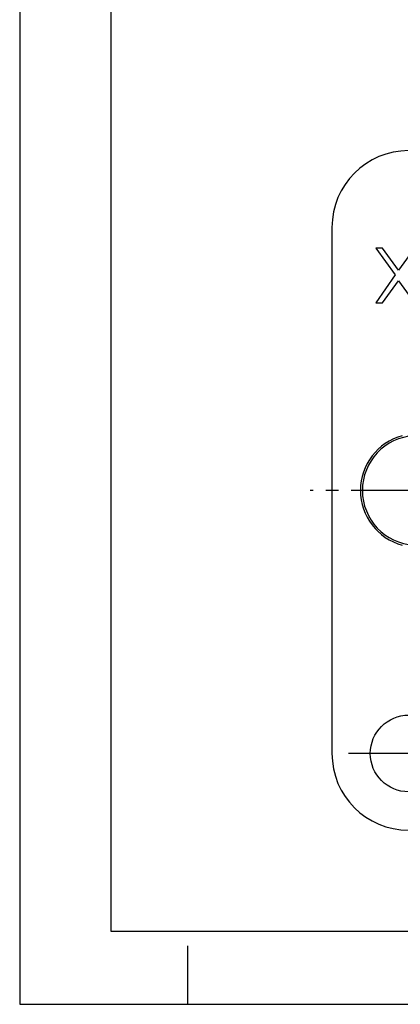
# Model space of a CAD drawing. Units: millimetres. Extents: x 0 to 420, y 0 to 297.
# Drawn here: x 0 to 52, y 0 to 135 of the extents above; entities that cross this region are included whole.
import ezdxf

# ---------------------------------------------------------------- set-up
doc = ezdxf.new("R2010")
doc.units = ezdxf.units.MM
doc.header["$LTSCALE"] = 23.1
doc.linetypes.add('CENTER', pattern=[0.6, 0.375, -0.075, 0.075, -0.075])
doc.layers.get('0').update_dxf_attribs({"linetype": 'CONTINUOUS'})
for name, color, linetype in [('BEZUGSACHSEN', 7, 'CONTINUOUS'), ('DEFAULT_1', 7, 'CENTER'), ('RUNDUNGEN', 7, 'CONTINUOUS')]:
    doc.layers.add(name, color=color, linetype=linetype)

msp = doc.modelspace()

# ---------------------------------------------------------------- linework, layer by layer
at = {"color": 7, "linetype": 'CONTINUOUS'}
for p, q in [((0, 297), (0, 0)), ((12.5, 287), (12.5, 10)), ((42.75182, 106.32482), (42.75182, 34.32482)), ((48.75182, 103.47482), (51.40807, 99.8046)), ((49.68932, 103.47482), (48.75182, 103.47482)), ((51.87682, 100.4429), (49.68932, 103.47482)), ((54.06432, 103.47482), (51.87682, 100.4429)), ((51.40807, 99.8046), (48.75182, 95.97482)), ((49.68932, 95.97482), (51.87682, 99.00673)), ((51.87682, 99.00673), (54.06432, 95.97482)), ((48.75182, 95.97482), (49.68932, 95.97482)), ((12.5, 10), (410, 10)), ((23, 0), (23, 8)), ((0, 0), (420, 0))]:
    msp.add_line(p, q, dxfattribs=at)
msp.add_circle((53.25182, 34.32482), 5.25, dxfattribs=at)
for centre, start, end in [((53.25182, 106.32482), 90, 180), ((53.25182, 34.32482), 180, 270)]:
    msp.add_arc(centre, 10.5, start, end, dxfattribs=at)
at = {"layer": 'BEZUGSACHSEN', "color": 7, "linetype": 'CENTER'}
msp.add_line((81.75182, 70.32482), (39.75182, 70.32482), dxfattribs=at)
at = {"layer": 'BEZUGSACHSEN', "color": 9, "linetype": 'CONTINUOUS'}
msp.add_arc((54.41479, 70.32482), 7.49886, 93.3736191, 266.6263809, dxfattribs=at)
at = {"layer": 'DEFAULT_1', "color": 7, "linetype": 'CENTER'}
msp.add_line((53.25182, 34.32482), (45.00182, 34.32482), dxfattribs=at)
at = {"layer": 'RUNDUNGEN', "color": 7, "linetype": 'CONTINUOUS'}
msp.add_arc((54.41479, 70.32482), 7.76297, 105.190948, 254.809052, dxfattribs=at)

doc.saveas('drawing.dxf')
